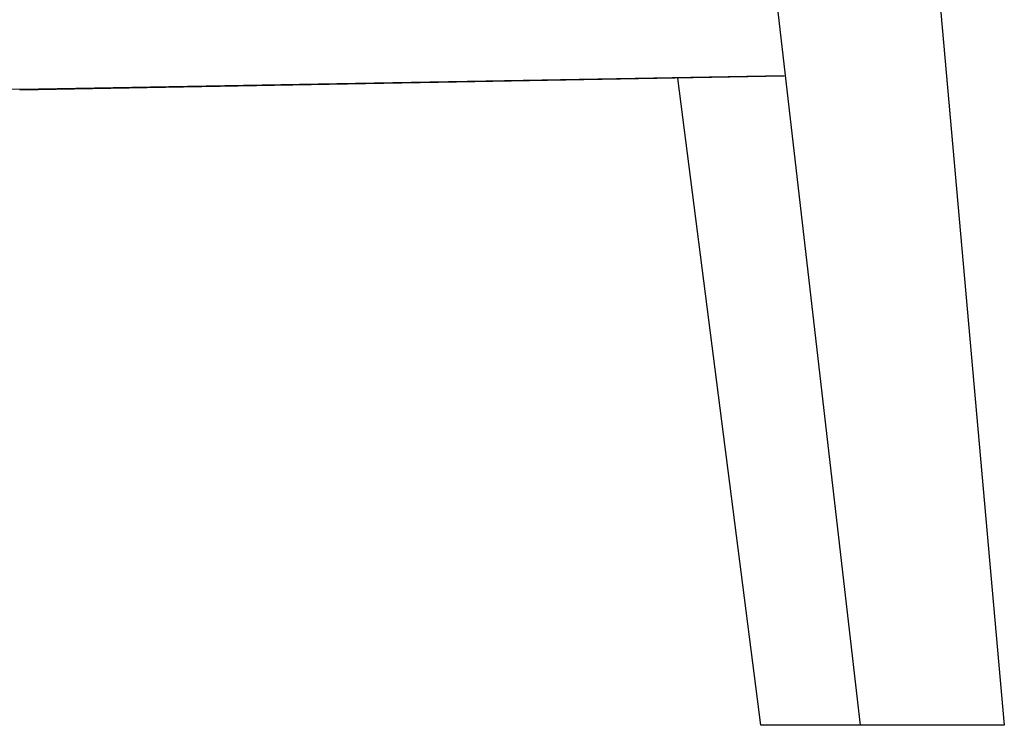
# Model space of a CAD drawing. Units: millimetres. Extents: x 852 to 2909, y -359 to 466.
# Drawn here: x 1894 to 2106, y -359 to -207 of the extents above; entities that cross this region are included whole.
import ezdxf

# ---------------------------------------------------------------- set-up
doc = ezdxf.new("R2010")
doc.units = ezdxf.units.MM
doc.header["$MEASUREMENT"] = 0
doc.layers.add('black', color=7, linetype='Continuous', true_color=0x000000)
doc.layers.add('Default', color=7, linetype='Continuous', true_color=0x000000)

# ---------------------------------------------------------------- blocks, each defined once
blk = doc.blocks.new('Block 06')
at = {"layer": 'black'}
for p, q in [((-125.15, 586.15), (-110.87, 425.86)), ((-159.97, 582.66), (-141.9, 425.86)), ((-322.74, 562.55), (-487.28, 565.49)), ((-158.21, 565.49), (-322.74, 562.55)), ((-322.73, 562.52), (-158.21, 565.47)), ((-163.23, 425.86), (-181.09, 564.99)), ((-322.75, 562.52), (-322.74, 562.52)), ((-322.74, 562.52), (-322.73, 562.52)), ((-163.03, 425.86), (-163.23, 425.86)), ((-163.02, 425.86), (-163.03, 425.86)), ((-163.03, 425.86), (-163.03, 425.86)), ((-163.01, 425.86), (-163.02, 425.86)), ((-163.02, 425.86), (-163.02, 425.86)), ((-163, 425.86), (-163.01, 425.86)), ((-163.01, 425.86), (-163.01, 425.86)), ((-163.01, 425.86), (-163.01, 425.86)), ((-163.01, 425.86), (-163.01, 425.86)), ((-162.99, 425.86), (-163, 425.86)), ((-163, 425.86), (-163, 425.86)), ((-162.98, 425.86), (-162.99, 425.86)), ((-162.99, 425.86), (-162.99, 425.86)), ((-162.97, 425.86), (-162.98, 425.86)), ((-162.98, 425.86), (-162.98, 425.86)), ((-162.96, 425.86), (-162.97, 425.86)), ((-162.97, 425.86), (-162.97, 425.86)), ((-162.95, 425.86), (-162.96, 425.86)), ((-162.96, 425.86), (-162.96, 425.86)), ((-162.87, 425.86), (-162.95, 425.86)), ((-162.95, 425.86), (-162.95, 425.86)), ((-162.95, 425.86), (-162.95, 425.86)), ((-162.84, 425.86), (-162.87, 425.86)), ((-162.66, 425.86), (-162.84, 425.86)), ((-162.65, 425.86), (-162.66, 425.86)), ((-162.64, 425.86), (-162.65, 425.86)), ((-162.65, 425.86), (-162.65, 425.86)), ((-162.63, 425.86), (-162.64, 425.86)), ((-162.62, 425.86), (-162.63, 425.86)), ((-162.63, 425.86), (-162.63, 425.86)), ((-162.61, 425.86), (-162.62, 425.86)), ((-162.6, 425.86), (-162.61, 425.86)), ((-162.61, 425.86), (-162.61, 425.86)), ((-162.59, 425.86), (-162.6, 425.86)), ((-162.6, 425.86), (-162.6, 425.86)), ((-162.58, 425.86), (-162.59, 425.86)), ((-162.57, 425.86), (-162.58, 425.86)), ((-162.56, 425.86), (-162.57, 425.86)), ((-162.57, 425.86), (-162.57, 425.86)), ((-162.54, 425.86), (-162.56, 425.86)), ((-162.56, 425.86), (-162.56, 425.86)), ((-162.53, 425.86), (-162.54, 425.86)), ((-162.54, 425.86), (-162.54, 425.86)), ((-162.51, 425.86), (-162.53, 425.86)), ((-162.53, 425.86), (-162.53, 425.86)), ((-162.5, 425.86), (-162.51, 425.86)), ((-162.51, 425.86), (-162.51, 425.86)), ((-162.49, 425.86), (-162.5, 425.86)), ((-162.5, 425.86), (-162.5, 425.86)), ((-162.48, 425.86), (-162.49, 425.86)), ((-162.47, 425.86), (-162.48, 425.86)), ((-162.32, 425.86), (-162.47, 425.86)), ((-162.47, 425.86), (-162.47, 425.86)), ((-162.29, 425.86), (-162.32, 425.86)), ((-162.25, 425.86), (-162.29, 425.86)), ((-162.24, 425.86), (-162.25, 425.86)), ((-162.23, 425.86), (-162.24, 425.86)), ((-162.22, 425.86), (-162.23, 425.86)), ((-162.23, 425.86), (-162.23, 425.86)), ((-162.21, 425.86), (-162.22, 425.86)), ((-162.2, 425.86), (-162.21, 425.86)), ((-162.19, 425.86), (-162.2, 425.86)), ((-162.18, 425.86), (-162.19, 425.86)), ((-162.17, 425.86), (-162.18, 425.86)), ((-162.16, 425.86), (-162.17, 425.86)), ((-162.15, 425.86), (-162.16, 425.86)), ((-162.13, 425.86), (-162.15, 425.86)), ((-162.15, 425.86), (-162.15, 425.86)), ((-162.12, 425.86), (-162.13, 425.86)), ((-162.13, 425.86), (-162.13, 425.86)), ((-162.11, 425.86), (-162.12, 425.86)), ((-162.1, 425.86), (-162.11, 425.86)), ((-162.09, 425.86), (-162.1, 425.86)), ((-162.08, 425.86), (-162.09, 425.86)), ((-162.07, 425.86), (-162.08, 425.86)), ((-162.06, 425.86), (-162.07, 425.86)), ((-160.82, 425.86), (-162.06, 425.86)), ((-160.81, 425.86), (-160.82, 425.86)), ((-160.79, 425.86), (-160.81, 425.86)), ((-160.76, 425.86), (-160.79, 425.86)), ((-160.79, 425.86), (-160.79, 425.86)), ((-160.74, 425.86), (-160.76, 425.86)), ((-160.76, 425.86), (-160.76, 425.86)), ((-160.73, 425.86), (-160.74, 425.86)), ((-160.71, 425.86), (-160.73, 425.86)), ((-160.73, 425.86), (-160.73, 425.86)), ((-160.7, 425.86), (-160.71, 425.86)), ((-160.68, 425.86), (-160.7, 425.86)), ((-160.67, 425.86), (-160.68, 425.86)), ((-160.66, 425.86), (-160.67, 425.86)), ((-160.65, 425.86), (-160.66, 425.86)), ((-160.22, 425.86), (-160.65, 425.86)), ((-159.84, 425.86), (-160.22, 425.86)), ((-160.22, 425.86), (-160.22, 425.86)), ((-159.82, 425.86), (-159.84, 425.86)), ((-159.81, 425.86), (-159.82, 425.86)), ((-159.79, 425.86), (-159.81, 425.86)), ((-159.78, 425.86), (-159.79, 425.86)), ((-159.77, 425.86), (-159.78, 425.86)), ((-159.74, 425.86), (-159.77, 425.86)), ((-159.72, 425.86), (-159.74, 425.86)), ((-159.74, 425.86), (-159.74, 425.86)), ((-159.7, 425.86), (-159.72, 425.86)), ((-159.69, 425.86), (-159.7, 425.86)), ((-159.67, 425.86), (-159.69, 425.86)), ((-159.66, 425.86), (-159.67, 425.86)), ((-159.64, 425.86), (-159.66, 425.86)), ((-159.63, 425.86), (-159.64, 425.86)), ((-159.61, 425.86), (-159.63, 425.86)), ((-159.6, 425.86), (-159.61, 425.86)), ((-159.58, 425.86), (-159.6, 425.86)), ((-159.57, 425.86), (-159.58, 425.86)), ((-159.55, 425.86), (-159.57, 425.86)), ((-159.54, 425.86), (-159.55, 425.86)), ((-159.52, 425.86), (-159.54, 425.86)), ((-159.51, 425.86), (-159.52, 425.86)), ((-159.49, 425.86), (-159.51, 425.86)), ((-159.48, 425.86), (-159.49, 425.86)), ((-159.06, 425.86), (-159.48, 425.86)), ((-159.03, 425.86), (-159.06, 425.86)), ((-159.06, 425.86), (-159.06, 425.86)), ((-159.02, 425.86), (-159.03, 425.86)), ((-159, 425.86), (-159.02, 425.86)), ((-158.99, 425.86), (-159, 425.86)), ((-158.97, 425.86), (-158.99, 425.86)), ((-158.96, 425.86), (-158.97, 425.86)), ((-158.93, 425.86), (-158.96, 425.86)), ((-158.9, 425.86), (-158.93, 425.86)), ((-158.93, 425.86), (-158.93, 425.86)), ((-158.89, 425.86), (-158.9, 425.86)), ((-158.87, 425.86), (-158.89, 425.86)), ((-158.86, 425.86), (-158.87, 425.86)), ((-158.83, 425.86), (-158.86, 425.86)), ((-158.8, 425.86), (-158.83, 425.86)), ((-158.83, 425.86), (-158.83, 425.86)), ((-158.77, 425.86), (-158.8, 425.86)), ((-158.7, 425.86), (-158.77, 425.86)), ((-158.77, 425.86), (-158.77, 425.86)), ((-158.67, 425.86), (-158.7, 425.86)), ((-158.7, 425.86), (-158.7, 425.86)), ((-158.64, 425.86), (-158.67, 425.86)), ((-158.63, 425.86), (-158.64, 425.86)), ((-158.6, 425.86), (-158.63, 425.86)), ((-158.57, 425.86), (-158.6, 425.86)), ((-158.6, 425.86), (-158.6, 425.86)), ((-158.56, 425.86), (-158.57, 425.86)), ((-158.54, 425.86), (-158.56, 425.86)), ((-158.53, 425.86), (-158.54, 425.86)), ((-158.5, 425.86), (-158.53, 425.86)), ((-158.47, 425.86), (-158.5, 425.86)), ((-158.5, 425.86), (-158.5, 425.86)), ((-158.46, 425.86), (-158.47, 425.86)), ((-158.43, 425.86), (-158.46, 425.86)), ((-158.4, 425.86), (-158.43, 425.86)), ((-158.43, 425.86), (-158.43, 425.86)), ((-158.39, 425.86), (-158.4, 425.86)), ((-158.36, 425.86), (-158.39, 425.86)), ((-158.33, 425.86), (-158.36, 425.86)), ((-158.36, 425.86), (-158.36, 425.86)), ((-158.32, 425.86), (-158.33, 425.86)), ((-158.29, 425.86), (-158.32, 425.86)), ((-158.26, 425.86), (-158.29, 425.86)), ((-158.29, 425.86), (-158.29, 425.86)), ((-158.25, 425.86), (-158.26, 425.86)), ((-158.22, 425.86), (-158.25, 425.86)), ((-158.19, 425.86), (-158.22, 425.86)), ((-158.22, 425.86), (-158.22, 425.86)), ((-158.18, 425.86), (-158.19, 425.86)), ((-158.15, 425.86), (-158.18, 425.86)), ((-158.12, 425.86), (-158.15, 425.86)), ((-158.15, 425.86), (-158.15, 425.86)), ((-158.11, 425.86), (-158.12, 425.86)), ((-158.08, 425.86), (-158.11, 425.86)), ((-158.05, 425.86), (-158.08, 425.86)), ((-158.08, 425.86), (-158.08, 425.86)), ((-158.04, 425.86), (-158.05, 425.86)), ((-158.01, 425.86), (-158.04, 425.86)), ((-158, 425.86), (-158.01, 425.86)), ((-157.97, 425.86), (-158, 425.86)), ((-157.94, 425.86), (-157.97, 425.86)), ((-157.97, 425.86), (-157.97, 425.86)), ((-157.93, 425.86), (-157.94, 425.86)), ((-157.9, 425.86), (-157.93, 425.86)), ((-157.87, 425.86), (-157.9, 425.86)), ((-157.9, 425.86), (-157.9, 425.86)), ((-157.84, 425.86), (-157.87, 425.86)), ((-157.83, 425.86), (-157.84, 425.86)), ((-157.8, 425.86), (-157.83, 425.86)), ((-157.79, 425.86), (-157.8, 425.86)), ((-157.77, 425.86), (-157.79, 425.86)), ((-157.76, 425.86), (-157.77, 425.86)), ((-157.73, 425.86), (-157.76, 425.86)), ((-157.72, 425.86), (-157.73, 425.86)), ((-157.69, 425.86), (-157.72, 425.86)), ((-157.66, 425.86), (-157.69, 425.86)), ((-157.69, 425.86), (-157.69, 425.86)), ((-157.65, 425.86), (-157.66, 425.86)), ((-157.62, 425.86), (-157.65, 425.86)), ((-157.61, 425.86), (-157.62, 425.86)), ((-157.59, 425.86), (-157.61, 425.86)), ((-157.58, 425.86), (-157.59, 425.86)), ((-157.55, 425.86), (-157.58, 425.86)), ((-157.54, 425.86), (-157.55, 425.86)), ((-157.5, 425.86), (-157.54, 425.86)), ((-156.48, 425.86), (-157.5, 425.86)), ((-157.5, 425.86), (-157.5, 425.86)), ((-156.47, 425.86), (-156.48, 425.86)), ((-156.44, 425.86), (-156.47, 425.86)), ((-156.43, 425.86), (-156.44, 425.86)), ((-156.39, 425.86), (-156.43, 425.86)), ((-156.38, 425.86), (-156.39, 425.86)), ((-156.35, 425.86), (-156.38, 425.86)), ((-156.34, 425.86), (-156.35, 425.86)), ((-156.31, 425.86), (-156.34, 425.86)), ((-156.3, 425.86), (-156.31, 425.86)), ((-156.27, 425.86), (-156.3, 425.86)), ((-156.26, 425.86), (-156.27, 425.86)), ((-156.23, 425.86), (-156.26, 425.86)), ((-156.22, 425.86), (-156.23, 425.86)), ((-156.19, 425.86), (-156.22, 425.86)), ((-156.18, 425.86), (-156.19, 425.86)), ((-156.17, 425.86), (-156.18, 425.86)), ((-153.7, 425.86), (-156.17, 425.86)), ((-153.69, 425.86), (-153.7, 425.86)), ((-153.67, 425.86), (-153.69, 425.86)), ((-153.65, 425.86), (-153.67, 425.86)), ((-153.63, 425.86), (-153.65, 425.86)), ((-153.6, 425.86), (-153.63, 425.86)), ((-153.58, 425.86), (-153.6, 425.86)), ((-153.56, 425.86), (-153.58, 425.86)), ((-153.54, 425.86), (-153.56, 425.86)), ((-153.51, 425.86), (-153.54, 425.86)), ((-153.48, 425.86), (-153.51, 425.86)), ((-153.47, 425.86), (-153.48, 425.86)), ((-153.43, 425.86), (-153.47, 425.86)), ((-153.42, 425.86), (-153.43, 425.86)), ((-153.39, 425.86), (-153.42, 425.86)), ((-153.38, 425.86), (-153.39, 425.86)), ((-153.34, 425.86), (-153.38, 425.86)), ((-153.33, 425.86), (-153.34, 425.86)), ((-153.29, 425.86), (-153.33, 425.86)), ((-153.25, 425.86), (-153.29, 425.86)), ((-153.29, 425.86), (-153.29, 425.86)), ((-153.24, 425.86), (-153.25, 425.86)), ((-153.2, 425.86), (-153.24, 425.86)), ((-153.16, 425.86), (-153.2, 425.86)), ((-153.2, 425.86), (-153.2, 425.86)), ((-153.15, 425.86), (-153.16, 425.86)), ((-153.11, 425.86), (-153.15, 425.86)), ((-153.07, 425.86), (-153.11, 425.86)), ((-153.11, 425.86), (-153.11, 425.86)), ((-153.06, 425.86), (-153.07, 425.86)), ((-153.02, 425.86), (-153.06, 425.86)), ((-152.97, 425.86), (-153.02, 425.86)), ((-153.02, 425.86), (-153.02, 425.86)), ((-152.93, 425.86), (-152.97, 425.86)), ((-152.97, 425.86), (-152.97, 425.86)), ((-152.88, 425.86), (-152.93, 425.86)), ((-152.93, 425.86), (-152.93, 425.86)), ((-152.84, 425.86), (-152.88, 425.86)), ((-152.88, 425.86), (-152.88, 425.86)), ((-152.83, 425.86), (-152.84, 425.86)), ((-152.79, 425.86), (-152.83, 425.86)), ((-152.6, 425.86), (-152.79, 425.86)), ((-152.79, 425.86), (-152.79, 425.86)), ((-152.56, 425.86), (-152.6, 425.86)), ((-152.6, 425.86), (-152.6, 425.86)), ((-152.55, 425.86), (-152.56, 425.86)), ((-152.51, 425.86), (-152.55, 425.86)), ((-152.5, 425.86), (-152.51, 425.86)), ((-152.46, 425.86), (-152.5, 425.86)), ((-152.42, 425.86), (-152.46, 425.86)), ((-152.46, 425.86), (-152.46, 425.86)), ((-152.41, 425.86), (-152.42, 425.86)), ((-152.38, 425.86), (-152.41, 425.86)), ((-152.37, 425.86), (-152.38, 425.86)), ((-152.33, 425.86), (-152.37, 425.86)), ((-152.32, 425.86), (-152.33, 425.86)), ((-152.29, 425.86), (-152.32, 425.86)), ((-152.27, 425.86), (-152.29, 425.86)), ((-152.23, 425.86), (-152.27, 425.86)), ((-152.18, 425.86), (-152.23, 425.86)), ((-152.23, 425.86), (-152.23, 425.86)), ((-152.15, 425.86), (-152.18, 425.86)), ((-152.14, 425.86), (-152.15, 425.86)), ((-152.1, 425.86), (-152.14, 425.86)), ((-152.09, 425.86), (-152.1, 425.86)), ((-152.06, 425.86), (-152.09, 425.86)), ((-152.04, 425.86), (-152.06, 425.86)), ((-152.01, 425.86), (-152.04, 425.86)), ((-152, 425.86), (-152.01, 425.86)), ((-151.96, 425.86), (-152, 425.86)), ((-151.95, 425.86), (-151.96, 425.86)), ((-151.92, 425.86), (-151.95, 425.86)), ((-151.9, 425.86), (-151.92, 425.86)), ((-151.87, 425.86), (-151.9, 425.86)), ((-151.86, 425.86), (-151.87, 425.86)), ((-151.82, 425.86), (-151.86, 425.86)), ((-151.81, 425.86), (-151.82, 425.86)), ((-151.78, 425.86), (-151.81, 425.86)), ((-151.76, 425.86), (-151.78, 425.86)), ((-151.73, 425.86), (-151.76, 425.86)), ((-151.72, 425.86), (-151.73, 425.86)), ((-151.69, 425.86), (-151.72, 425.86)), ((-151.67, 425.86), (-151.69, 425.86)), ((-151.64, 425.86), (-151.67, 425.86)), ((-151.62, 425.86), (-151.64, 425.86)), ((-151.58, 425.86), (-151.62, 425.86)), ((-151.57, 425.86), (-151.58, 425.86)), ((-151.53, 425.86), (-151.57, 425.86)), ((-151.48, 425.86), (-151.53, 425.86)), ((-151.53, 425.86), (-151.53, 425.86)), ((-151.44, 425.86), (-151.48, 425.86)), ((-151.48, 425.86), (-151.48, 425.86)), ((-151.43, 425.86), (-151.44, 425.86)), ((-151.39, 425.86), (-151.43, 425.86)), ((-151.38, 425.86), (-151.39, 425.86)), ((-151.34, 425.86), (-151.38, 425.86)), ((-151.33, 425.86), (-151.34, 425.86)), ((-151.29, 425.86), (-151.33, 425.86)), ((-151.25, 425.86), (-151.29, 425.86)), ((-151.29, 425.86), (-151.29, 425.86)), ((-151.24, 425.86), (-151.25, 425.86)), ((-151.2, 425.86), (-151.24, 425.86)), ((-151.19, 425.86), (-151.2, 425.86)), ((-151.15, 425.86), (-151.19, 425.86)), ((-151.14, 425.86), (-151.15, 425.86)), ((-151.1, 425.86), (-151.14, 425.86)), ((-151.09, 425.86), (-151.1, 425.86)), ((-151.06, 425.86), (-151.09, 425.86)), ((-151.04, 425.86), (-151.06, 425.86)), ((-151.01, 425.86), (-151.04, 425.86)), ((-151, 425.86), (-151.01, 425.86)), ((-150.96, 425.86), (-151, 425.86)), ((-150.95, 425.86), (-150.96, 425.86)), ((-150.91, 425.86), (-150.95, 425.86)), ((-150.9, 425.86), (-150.91, 425.86)), ((-150.87, 425.86), (-150.9, 425.86)), ((-150.84, 425.86), (-150.87, 425.86)), ((-150.82, 425.86), (-150.84, 425.86)), ((-150.79, 425.86), (-150.82, 425.86)), ((-150.77, 425.86), (-150.79, 425.86)), ((-150.74, 425.86), (-150.77, 425.86)), ((-150.72, 425.86), (-150.74, 425.86)), ((-150.7, 425.86), (-150.72, 425.86)), ((-150.67, 425.86), (-150.7, 425.86)), ((-150.65, 425.86), (-150.67, 425.86)), ((-150.62, 425.86), (-150.65, 425.86)), ((-150.6, 425.86), (-150.62, 425.86)), ((-150.58, 425.86), (-150.6, 425.86)), ((-150.55, 425.86), (-150.58, 425.86)), ((-150.53, 425.86), (-150.55, 425.86)), ((-150.51, 425.86), (-150.53, 425.86)), ((-150.48, 425.86), (-150.51, 425.86)), ((-150.46, 425.86), (-150.48, 425.86)), ((-150.43, 425.86), (-150.46, 425.86)), ((-150.41, 425.86), (-150.43, 425.86)), ((-150.38, 425.86), (-150.41, 425.86)), ((-150.34, 425.86), (-150.38, 425.86)), ((-150.33, 425.86), (-150.34, 425.86)), ((-150.29, 425.86), (-150.33, 425.86)), ((-147.62, 425.86), (-150.29, 425.86)), ((-150.29, 425.86), (-150.29, 425.86)), ((-147.59, 425.86), (-147.62, 425.86)), ((-147.56, 425.86), (-147.59, 425.86)), ((-147.54, 425.86), (-147.56, 425.86)), ((-147.51, 425.86), (-147.54, 425.86)), ((-147.49, 425.86), (-147.51, 425.86)), ((-147.46, 425.86), (-147.49, 425.86)), ((-147.44, 425.86), (-147.46, 425.86)), ((-147.41, 425.86), (-147.44, 425.86)), ((-147.39, 425.86), (-147.41, 425.86)), ((-147.36, 425.86), (-147.39, 425.86)), ((-147.34, 425.86), (-147.36, 425.86)), ((-147.31, 425.86), (-147.34, 425.86)), ((-147.29, 425.86), (-147.31, 425.86)), ((-147.26, 425.86), (-147.29, 425.86)), ((-147.24, 425.86), (-147.26, 425.86)), ((-147.23, 425.86), (-147.24, 425.86)), ((-147.19, 425.86), (-147.23, 425.86)), ((-147.18, 425.86), (-147.19, 425.86)), ((-147.15, 425.86), (-147.18, 425.86)), ((-147.13, 425.86), (-147.15, 425.86)), ((-147.09, 425.86), (-147.13, 425.86)), ((-147.08, 425.86), (-147.09, 425.86)), ((-145.87, 425.86), (-147.08, 425.86)), ((-145.83, 425.86), (-145.87, 425.86)), ((-145.82, 425.86), (-145.83, 425.86)), ((-145.78, 425.86), (-145.82, 425.86)), ((-145.77, 425.86), (-145.78, 425.86)), ((-145.73, 425.86), (-145.77, 425.86)), ((-145.72, 425.86), (-145.73, 425.86)), ((-145.68, 425.86), (-145.72, 425.86)), ((-145.67, 425.86), (-145.68, 425.86)), ((-145.63, 425.86), (-145.67, 425.86)), ((-145.62, 425.86), (-145.63, 425.86)), ((-145.58, 425.86), (-145.62, 425.86)), ((-145.57, 425.86), (-145.58, 425.86)), ((-145.53, 425.86), (-145.57, 425.86)), ((-145.52, 425.86), (-145.53, 425.86)), ((-145.49, 425.86), (-145.52, 425.86)), ((-145.47, 425.86), (-145.49, 425.86)), ((-145.44, 425.86), (-145.47, 425.86)), ((-145.42, 425.86), (-145.44, 425.86)), ((-145.39, 425.86), (-145.42, 425.86)), ((-145.37, 425.86), (-145.39, 425.86)), ((-145.34, 425.86), (-145.37, 425.86)), ((-145.32, 425.86), (-145.34, 425.86)), ((-144.68, 425.86), (-145.32, 425.86)), ((-144.67, 425.86), (-144.68, 425.86)), ((-144.63, 425.86), (-144.67, 425.86)), ((-144.62, 425.86), (-144.63, 425.86)), ((-144.58, 425.86), (-144.62, 425.86)), ((-144.57, 425.86), (-144.58, 425.86)), ((-144.53, 425.86), (-144.57, 425.86)), ((-144.52, 425.86), (-144.53, 425.86)), ((-144.48, 425.86), (-144.52, 425.86)), ((-144.46, 425.86), (-144.48, 425.86)), ((-144.43, 425.86), (-144.46, 425.86)), ((-144.41, 425.86), (-144.43, 425.86)), ((-144.38, 425.86), (-144.41, 425.86)), ((-144.36, 425.86), (-144.38, 425.86)), ((-144.34, 425.86), (-144.36, 425.86)), ((-144.31, 425.86), (-144.34, 425.86)), ((-144.29, 425.86), (-144.31, 425.86)), ((-144.27, 425.86), (-144.29, 425.86)), ((-144.24, 425.86), (-144.27, 425.86)), ((-144.22, 425.86), (-144.24, 425.86)), ((-144.19, 425.86), (-144.22, 425.86)), ((-144.17, 425.86), (-144.19, 425.86)), ((-144.14, 425.86), (-144.17, 425.86)), ((-144.13, 425.86), (-144.14, 425.86)), ((-144.09, 425.86), (-144.13, 425.86)), ((-144.08, 425.86), (-144.09, 425.86)), ((-144.04, 425.86), (-144.08, 425.86)), ((-144.03, 425.86), (-144.04, 425.86)), ((-143.99, 425.86), (-144.03, 425.86)), ((-143.98, 425.86), (-143.99, 425.86)), ((-143.95, 425.86), (-143.98, 425.86)), ((-143.93, 425.86), (-143.95, 425.86)), ((-143.9, 425.86), (-143.93, 425.86)), ((-143.89, 425.86), (-143.9, 425.86)), ((-143.85, 425.86), (-143.89, 425.86)), ((-143.84, 425.86), (-143.85, 425.86)), ((-143.8, 425.86), (-143.84, 425.86)), ((-143.79, 425.86), (-143.8, 425.86)), ((-143.75, 425.86), (-143.79, 425.86)), ((-143.74, 425.86), (-143.75, 425.86)), ((-142.59, 425.86), (-143.74, 425.86)), ((-142.5, 425.86), (-142.59, 425.86)), ((-142.36, 425.86), (-142.5, 425.86)), ((-142.32, 425.86), (-142.36, 425.86)), ((-142.31, 425.86), (-142.32, 425.86)), ((-141.9, 425.86), (-142.31, 425.86)), ((-141.85, 425.86), (-141.9, 425.86)), ((-141.84, 425.86), (-141.85, 425.86)), ((-141.85, 425.86), (-141.85, 425.86)), ((-141.85, 425.86), (-141.85, 425.86)), ((-141.81, 425.86), (-141.84, 425.86)), ((-141.67, 425.86), (-141.81, 425.86)), ((-141.81, 425.86), (-141.81, 425.86)), ((-141.66, 425.86), (-141.67, 425.86)), ((-141.67, 425.86), (-141.67, 425.86)), ((-141.65, 425.86), (-141.66, 425.86)), ((-141.66, 425.86), (-141.66, 425.86)), ((-141.64, 425.86), (-141.65, 425.86)), ((-141.65, 425.86), (-141.65, 425.86)), ((-141.63, 425.86), (-141.64, 425.86)), ((-141.64, 425.86), (-141.64, 425.86)), ((-141.64, 425.86), (-141.64, 425.86)), ((-141.62, 425.86), (-141.63, 425.86)), ((-141.63, 425.86), (-141.63, 425.86)), ((-141.63, 425.86), (-141.63, 425.86)), ((-141.61, 425.86), (-141.62, 425.86)), ((-141.62, 425.86), (-141.62, 425.86)), ((-141.6, 425.86), (-141.61, 425.86)), ((-141.61, 425.86), (-141.61, 425.86)), ((-141.59, 425.86), (-141.6, 425.86)), ((-141.6, 425.86), (-141.6, 425.86)), ((-141.58, 425.86), (-141.59, 425.86)), ((-141.59, 425.86), (-141.59, 425.86)), ((-141.57, 425.86), (-141.58, 425.86)), ((-141.58, 425.86), (-141.58, 425.86)), ((-141.53, 425.86), (-141.57, 425.86)), ((-141.51, 425.86), (-141.53, 425.86)), ((-141.4, 425.86), (-141.51, 425.86)), ((-141.37, 425.86), (-141.4, 425.86)), ((-141.4, 425.86), (-141.4, 425.86)), ((-141.36, 425.86), (-141.37, 425.86)), ((-141.37, 425.86), (-141.37, 425.86)), ((-141.34, 425.86), (-141.36, 425.86)), ((-141.33, 425.86), (-141.34, 425.86)), ((-141.34, 425.86), (-141.34, 425.86)), ((-141.32, 425.86), (-141.33, 425.86)), ((-141.33, 425.86), (-141.33, 425.86)), ((-141.31, 425.86), (-141.32, 425.86)), ((-141.3, 425.86), (-141.31, 425.86)), ((-141.31, 425.86), (-141.31, 425.86)), ((-141.29, 425.86), (-141.3, 425.86)), ((-141.28, 425.86), (-141.29, 425.86)), ((-141.27, 425.86), (-141.28, 425.86)), ((-141.28, 425.86), (-141.28, 425.86)), ((-141.26, 425.86), (-141.27, 425.86)), ((-141.25, 425.86), (-141.26, 425.86)), ((-141.26, 425.86), (-141.26, 425.86)), ((-141.24, 425.86), (-141.25, 425.86)), ((-141.25, 425.86), (-141.25, 425.86)), ((-141.23, 425.86), (-141.24, 425.86)), ((-140.11, 425.86), (-141.23, 425.86)), ((-140.06, 425.86), (-140.11, 425.86)), ((-140.11, 425.86), (-140.11, 425.86)), ((-139.97, 425.86), (-140.06, 425.86)), ((-140.06, 425.86), (-140.06, 425.86)), ((-139.93, 425.86), (-139.97, 425.86)), ((-139.97, 425.86), (-139.97, 425.86)), ((-139.92, 425.86), (-139.93, 425.86)), ((-139.9, 425.86), (-139.92, 425.86)), ((-139.83, 425.86), (-139.9, 425.86)), ((-139.9, 425.86), (-139.9, 425.86)), ((-139.8, 425.86), (-139.83, 425.86)), ((-139.83, 425.86), (-139.83, 425.86)), ((-139.76, 425.86), (-139.8, 425.86)), ((-139.8, 425.86), (-139.8, 425.86)), ((-139.75, 425.86), (-139.76, 425.86)), ((-139.73, 425.86), (-139.75, 425.86)), ((-139.68, 425.86), (-139.73, 425.86)), ((-139.73, 425.86), (-139.73, 425.86)), ((-139.65, 425.86), (-139.68, 425.86)), ((-139.68, 425.86), (-139.68, 425.86)), ((-139.63, 425.86), (-139.65, 425.86)), ((-139.65, 425.86), (-139.65, 425.86)), ((-139.61, 425.86), (-139.63, 425.86)), ((-139.63, 425.86), (-139.63, 425.86)), ((-139.6, 425.86), (-139.61, 425.86)), ((-139.56, 425.86), (-139.6, 425.86)), ((-139.55, 425.86), (-139.56, 425.86)), ((-139.53, 425.86), (-139.55, 425.86)), ((-139.52, 425.86), (-139.53, 425.86)), ((-139.5, 425.86), (-139.52, 425.86)), ((-139.48, 425.86), (-139.5, 425.86)), ((-139.5, 425.86), (-139.5, 425.86)), ((-139.47, 425.86), (-139.48, 425.86)), ((-139.45, 425.86), (-139.47, 425.86)), ((-139.44, 425.86), (-139.45, 425.86)), ((-139.42, 425.86), (-139.44, 425.86)), ((-139.39, 425.86), (-139.42, 425.86)), ((-139.42, 425.86), (-139.42, 425.86)), ((-139.38, 425.86), (-139.39, 425.86)), ((-139.39, 425.86), (-139.39, 425.86)), ((-139.37, 425.86), (-139.38, 425.86)), ((-139.35, 425.86), (-139.37, 425.86)), ((-139.34, 425.86), (-139.35, 425.86)), ((-139.31, 425.86), (-139.34, 425.86)), ((-139.34, 425.86), (-139.34, 425.86)), ((-138.61, 425.86), (-139.31, 425.86)), ((-139.31, 425.86), (-139.31, 425.86)), ((-138.58, 425.86), (-138.61, 425.86)), ((-138.61, 425.86), (-138.61, 425.86)), ((-138.55, 425.86), (-138.58, 425.86)), ((-138.58, 425.86), (-138.58, 425.86)), ((-138.49, 425.86), (-138.55, 425.86)), ((-138.46, 425.86), (-138.49, 425.86)), ((-138.43, 425.86), (-138.46, 425.86)), ((-138.46, 425.86), (-138.46, 425.86)), ((-138.42, 425.86), (-138.43, 425.86)), ((-138.4, 425.86), (-138.42, 425.86)), ((-138.37, 425.86), (-138.4, 425.86)), ((-138.4, 425.86), (-138.4, 425.86)), ((-138.34, 425.86), (-138.37, 425.86)), ((-138.37, 425.86), (-138.37, 425.86)), ((-138.31, 425.86), (-138.34, 425.86)), ((-138.34, 425.86), (-138.34, 425.86)), ((-138.3, 425.86), (-138.31, 425.86)), ((-138.21, 425.86), (-138.3, 425.86)), ((-138.2, 425.86), (-138.21, 425.86)), ((-137.1, 425.86), (-138.2, 425.86)), ((-137.09, 425.86), (-137.1, 425.86)), ((-136.57, 425.86), (-137.09, 425.86)), ((-136.56, 425.86), (-136.57, 425.86)), ((-136.53, 425.86), (-136.56, 425.86)), ((-136.52, 425.86), (-136.53, 425.86)), ((-136.49, 425.86), (-136.52, 425.86)), ((-136.46, 425.86), (-136.49, 425.86)), ((-136.49, 425.86), (-136.49, 425.86)), ((-136.45, 425.86), (-136.46, 425.86)), ((-136.42, 425.86), (-136.45, 425.86)), ((-136.4, 425.86), (-136.42, 425.86)), ((-136.39, 425.86), (-136.4, 425.86)), ((-136.36, 425.86), (-136.39, 425.86)), ((-136.35, 425.86), (-136.36, 425.86)), ((-136.33, 425.86), (-136.35, 425.86)), ((-136.31, 425.86), (-136.33, 425.86)), ((-136.29, 425.86), (-136.31, 425.86)), ((-136.28, 425.86), (-136.29, 425.86)), ((-136.26, 425.86), (-136.28, 425.86)), ((-136.25, 425.86), (-136.26, 425.86)), ((-136.22, 425.86), (-136.25, 425.86)), ((-136.21, 425.86), (-136.22, 425.86)), ((-136.18, 425.86), (-136.21, 425.86)), ((-136.17, 425.86), (-136.18, 425.86)), ((-136.07, 425.86), (-136.17, 425.86)), ((-136.02, 425.86), (-136.07, 425.86)), ((-135.46, 425.86), (-136.02, 425.86)), ((-135.4, 425.86), (-135.46, 425.86)), ((-135.31, 425.86), (-135.4, 425.86)), ((-135.3, 425.86), (-135.31, 425.86)), ((-135.27, 425.86), (-135.3, 425.86)), ((-135.26, 425.86), (-135.27, 425.86)), ((-135.23, 425.86), (-135.26, 425.86)), ((-135.22, 425.86), (-135.23, 425.86)), ((-135.19, 425.86), (-135.22, 425.86)), ((-135.18, 425.86), (-135.19, 425.86)), ((-135.15, 425.86), (-135.18, 425.86)), ((-135.14, 425.86), (-135.15, 425.86)), ((-135.11, 425.86), (-135.14, 425.86)), ((-135.1, 425.86), (-135.11, 425.86)), ((-135.07, 425.86), (-135.1, 425.86)), ((-135.06, 425.86), (-135.07, 425.86)), ((-135.04, 425.86), (-135.06, 425.86)), ((-135.02, 425.86), (-135.04, 425.86)), ((-135, 425.86), (-135.02, 425.86)), ((-134.98, 425.86), (-135, 425.86)), ((-134.96, 425.86), (-134.98, 425.86)), ((-134.93, 425.86), (-134.96, 425.86)), ((-134.92, 425.86), (-134.93, 425.86)), ((-134.89, 425.86), (-134.92, 425.86)), ((-134.88, 425.86), (-134.89, 425.86)), ((-134.85, 425.86), (-134.88, 425.86)), ((-134.84, 425.86), (-134.85, 425.86)), ((-134.76, 425.86), (-134.84, 425.86)), ((-134.28, 425.86), (-134.76, 425.86)), ((-134.76, 425.86), (-134.76, 425.86)), ((-134.24, 425.86), (-134.28, 425.86)), ((-134.28, 425.86), (-134.28, 425.86)), ((-134.2, 425.86), (-134.24, 425.86)), ((-134.24, 425.86), (-134.24, 425.86)), ((-134.17, 425.86), (-134.2, 425.86)), ((-134.2, 425.86), (-134.2, 425.86)), ((-134.16, 425.86), (-134.17, 425.86)), ((-134.13, 425.86), (-134.16, 425.86)), ((-134.11, 425.86), (-134.13, 425.86)), ((-134.08, 425.86), (-134.11, 425.86)), ((-134.07, 425.86), (-134.08, 425.86)), ((-134.05, 425.86), (-134.07, 425.86)), ((-134.03, 425.86), (-134.05, 425.86)), ((-134, 425.86), (-134.03, 425.86)), ((-133.99, 425.86), (-134, 425.86)), ((-133.97, 425.86), (-133.99, 425.86)), ((-133.95, 425.86), (-133.97, 425.86)), ((-133.92, 425.86), (-133.95, 425.86)), ((-133.91, 425.86), (-133.92, 425.86)), ((-133.89, 425.86), (-133.91, 425.86)), ((-133.87, 425.86), (-133.89, 425.86)), ((-133.85, 425.86), (-133.87, 425.86)), ((-133.82, 425.86), (-133.85, 425.86)), ((-133.79, 425.86), (-133.82, 425.86)), ((-133.58, 425.86), (-133.79, 425.86)), ((-133.79, 425.86), (-133.79, 425.86)), ((-133.57, 425.86), (-133.58, 425.86)), ((-131.43, 425.86), (-133.57, 425.86)), ((-131.42, 425.86), (-131.43, 425.86)), ((-131.4, 425.86), (-131.42, 425.86)), ((-131.38, 425.86), (-131.4, 425.86)), ((-131.34, 425.86), (-131.38, 425.86)), ((-131.3, 425.86), (-131.34, 425.86)), ((-131.34, 425.86), (-131.34, 425.86)), ((-131.29, 425.86), (-131.3, 425.86)), ((-131.25, 425.86), (-131.29, 425.86)), ((-131.21, 425.86), (-131.25, 425.86)), ((-131.25, 425.86), (-131.25, 425.86)), ((-131.19, 425.86), (-131.21, 425.86)), ((-131.16, 425.86), (-131.19, 425.86)), ((-131.15, 425.86), (-131.16, 425.86)), ((-131.14, 425.86), (-131.15, 425.86)), ((-131.1, 425.86), (-131.14, 425.86)), ((-131.09, 425.86), (-131.1, 425.86)), ((-131.05, 425.86), (-131.09, 425.86)), ((-131.01, 425.86), (-131.05, 425.86)), ((-131.05, 425.86), (-131.05, 425.86)), ((-131, 425.86), (-131.01, 425.86)), ((-129.76, 425.86), (-131, 425.86)), ((-129.71, 425.86), (-129.76, 425.86)), ((-129.76, 425.86), (-129.76, 425.86)), ((-129.67, 425.86), (-129.71, 425.86)), ((-129.71, 425.86), (-129.71, 425.86)), ((-129.64, 425.86), (-129.67, 425.86)), ((-129.62, 425.86), (-129.64, 425.86)), ((-129.6, 425.86), (-129.62, 425.86)), ((-129.57, 425.86), (-129.6, 425.86)), ((-129.55, 425.86), (-129.57, 425.86)), ((-129.53, 425.86), (-129.55, 425.86)), ((-129.5, 425.86), (-129.53, 425.86)), ((-129.48, 425.86), (-129.5, 425.86)), ((-129.46, 425.86), (-129.48, 425.86)), ((-129.43, 425.86), (-129.46, 425.86)), ((-129.41, 425.86), (-129.43, 425.86)), ((-129.36, 425.86), (-129.41, 425.86)), ((-129.41, 425.86), (-129.41, 425.86)), ((-129.32, 425.86), (-129.36, 425.86)), ((-129.36, 425.86), (-129.36, 425.86)), ((-129.27, 425.86), (-129.32, 425.86)), ((-129.32, 425.86), (-129.32, 425.86)), ((-129.23, 425.86), (-129.27, 425.86)), ((-129.27, 425.86), (-129.27, 425.86)), ((-129.22, 425.86), (-129.23, 425.86)), ((-129.18, 425.86), (-129.22, 425.86)), ((-129.13, 425.86), (-129.18, 425.86)), ((-129.18, 425.86), (-129.18, 425.86)), ((-129.09, 425.86), (-129.13, 425.86)), ((-129.13, 425.86), (-129.13, 425.86)), ((-129.04, 425.86), (-129.09, 425.86)), ((-129.09, 425.86), (-129.09, 425.86)), ((-129, 425.86), (-129.04, 425.86)), ((-129.04, 425.86), (-129.04, 425.86)), ((-128.99, 425.86), (-129, 425.86)), ((-128.95, 425.86), (-128.99, 425.86)), ((-128.91, 425.86), (-128.95, 425.86)), ((-128.95, 425.86), (-128.95, 425.86)), ((-128.9, 425.86), (-128.91, 425.86)), ((-128.86, 425.86), (-128.9, 425.86)), ((-128.85, 425.86), (-128.86, 425.86)), ((-128.82, 425.86), (-128.85, 425.86)), ((-128.81, 425.86), (-128.82, 425.86)), ((-128.77, 425.86), (-128.81, 425.86)), ((-128.76, 425.86), (-128.77, 425.86)), ((-128.72, 425.86), (-128.76, 425.86)), ((-128.68, 425.86), (-128.72, 425.86)), ((-128.72, 425.86), (-128.72, 425.86)), ((-128.67, 425.86), (-128.68, 425.86)), ((-128.63, 425.86), (-128.67, 425.86)), ((-128.62, 425.86), (-128.63, 425.86)), ((-128.58, 425.86), (-128.62, 425.86)), ((-128.54, 425.86), (-128.58, 425.86)), ((-128.58, 425.86), (-128.58, 425.86)), ((-128.53, 425.86), (-128.54, 425.86)), ((-128.49, 425.86), (-128.53, 425.86)), ((-128.48, 425.86), (-128.49, 425.86)), ((-128.45, 425.86), (-128.48, 425.86)), ((-128.43, 425.86), (-128.45, 425.86)), ((-128.4, 425.86), (-128.43, 425.86)), ((-128.39, 425.86), (-128.4, 425.86)), ((-128.35, 425.86), (-128.39, 425.86)), ((-128.34, 425.86), (-128.35, 425.86)), ((-128.31, 425.86), (-128.34, 425.86)), ((-128.29, 425.86), (-128.31, 425.86)), ((-128.26, 425.86), (-128.29, 425.86)), ((-128.24, 425.86), (-128.26, 425.86)), ((-128.22, 425.86), (-128.24, 425.86)), ((-128.2, 425.86), (-128.22, 425.86)), ((-128.17, 425.86), (-128.2, 425.86)), ((-128.05, 425.86), (-128.17, 425.86)), ((-128.17, 425.86), (-128.17, 425.86)), ((-128.03, 425.86), (-128.05, 425.86)), ((-128.01, 425.86), (-128.03, 425.86)), ((-127.99, 425.86), (-128.01, 425.86)), ((-127.48, 425.86), (-127.99, 425.86)), ((-127.43, 425.86), (-127.48, 425.86)), ((-127.48, 425.86), (-127.48, 425.86)), ((-127.39, 425.86), (-127.43, 425.86)), ((-127.43, 425.86), (-127.43, 425.86)), ((-127.38, 425.86), (-127.39, 425.86)), ((-127.34, 425.86), (-127.38, 425.86)), ((-127.29, 425.86), (-127.34, 425.86)), ((-127.34, 425.86), (-127.34, 425.86)), ((-127.24, 425.86), (-127.29, 425.86)), ((-127.29, 425.86), (-127.29, 425.86)), ((-127.2, 425.86), (-127.24, 425.86)), ((-127.24, 425.86), (-127.24, 425.86)), ((-127.17, 425.86), (-127.2, 425.86)), ((-127.2, 425.86), (-127.2, 425.86)), ((-127.15, 425.86), (-127.17, 425.86)), ((-127.12, 425.86), (-127.15, 425.86)), ((-127.1, 425.86), (-127.12, 425.86)), ((-127.08, 425.86), (-127.1, 425.86)), ((-127.05, 425.86), (-127.08, 425.86)), ((-127.03, 425.86), (-127.05, 425.86)), ((-127.01, 425.86), (-127.03, 425.86)), ((-126.98, 425.86), (-127.01, 425.86)), ((-126.96, 425.86), (-126.98, 425.86)), ((-126.94, 425.86), (-126.96, 425.86)), ((-126.91, 425.86), (-126.94, 425.86)), ((-126.89, 425.86), (-126.91, 425.86)), ((-126.86, 425.86), (-126.89, 425.86)), ((-126.84, 425.86), (-126.86, 425.86)), ((-126.82, 425.86), (-126.84, 425.86)), ((-126.8, 425.86), (-126.82, 425.86)), ((-126.77, 425.86), (-126.8, 425.86)), ((-126.75, 425.86), (-126.77, 425.86)), ((-126.72, 425.86), (-126.75, 425.86)), ((-126.7, 425.86), (-126.72, 425.86)), ((-126.67, 425.86), (-126.7, 425.86)), ((-126.66, 425.86), (-126.67, 425.86)), ((-126.63, 425.86), (-126.66, 425.86)), ((-126.61, 425.86), (-126.63, 425.86)), ((-126.58, 425.86), (-126.61, 425.86)), ((-126.56, 425.86), (-126.58, 425.86)), ((-126.53, 425.86), (-126.56, 425.86)), ((-126.52, 425.86), (-126.53, 425.86)), ((-126.47, 425.86), (-126.52, 425.86)), ((-125.28, 425.86), (-126.47, 425.86)), ((-126.47, 425.86), (-126.47, 425.86)), ((-125.26, 425.86), (-125.28, 425.86)), ((-125.23, 425.86), (-125.26, 425.86)), ((-125.21, 425.86), (-125.23, 425.86)), ((-125.18, 425.86), (-125.21, 425.86)), ((-125.17, 425.86), (-125.18, 425.86)), ((-125.13, 425.86), (-125.17, 425.86)), ((-125.12, 425.86), (-125.13, 425.86)), ((-125.1, 425.86), (-125.12, 425.86)), ((-125.07, 425.86), (-125.1, 425.86)), ((-125.06, 425.86), (-125.07, 425.86)), ((-125.03, 425.86), (-125.06, 425.86)), ((-125.01, 425.86), (-125.03, 425.86)), ((-124.98, 425.86), (-125.01, 425.86)), ((-124.96, 425.86), (-124.98, 425.86)), ((-124.92, 425.86), (-124.96, 425.86)), ((-124.87, 425.86), (-124.92, 425.86)), ((-124.92, 425.86), (-124.92, 425.86)), ((-122.25, 425.86), (-124.87, 425.86)), ((-124.87, 425.86), (-124.87, 425.86)), ((-122.24, 425.86), (-122.25, 425.86)), ((-122.23, 425.86), (-122.24, 425.86)), ((-122.19, 425.86), (-122.23, 425.86)), ((-122.18, 425.86), (-122.19, 425.86)), ((-122.15, 425.86), (-122.18, 425.86)), ((-122.14, 425.86), (-122.15, 425.86)), ((-122.1, 425.86), (-122.14, 425.86)), ((-122.09, 425.86), (-122.1, 425.86)), ((-122.06, 425.86), (-122.09, 425.86)), ((-122.05, 425.86), (-122.06, 425.86)), ((-122.01, 425.86), (-122.05, 425.86)), ((-121.98, 425.86), (-122.01, 425.86)), ((-121.96, 425.86), (-121.98, 425.86)), ((-121.84, 425.86), (-121.96, 425.86)), ((-121.83, 425.86), (-121.84, 425.86)), ((-121.21, 425.86), (-121.83, 425.86)), ((-121.2, 425.86), (-121.21, 425.86)), ((-121.17, 425.86), (-121.2, 425.86)), ((-121.16, 425.86), (-121.17, 425.86)), ((-121.12, 425.86), (-121.16, 425.86)), ((-121.08, 425.86), (-121.12, 425.86)), ((-121.12, 425.86), (-121.12, 425.86)), ((-121.07, 425.86), (-121.08, 425.86)), ((-121.03, 425.86), (-121.07, 425.86)), ((-120.99, 425.86), (-121.03, 425.86)), ((-121.03, 425.86), (-121.03, 425.86)), ((-120.98, 425.86), (-120.99, 425.86)), ((-120.94, 425.86), (-120.98, 425.86)), ((-120.93, 425.86), (-120.94, 425.86)), ((-120.9, 425.86), (-120.93, 425.86)), ((-120.89, 425.86), (-120.9, 425.86)), ((-120.85, 425.86), (-120.89, 425.86)), ((-120.84, 425.86), (-120.85, 425.86)), ((-120.81, 425.86), (-120.84, 425.86)), ((-120.8, 425.86), (-120.81, 425.86)), ((-120.76, 425.86), (-120.8, 425.86)), ((-120.75, 425.86), (-120.76, 425.86)), ((-120.72, 425.86), (-120.75, 425.86)), ((-120.71, 425.86), (-120.72, 425.86)), ((-120.68, 425.86), (-120.71, 425.86)), ((-120.67, 425.86), (-120.68, 425.86)), ((-120.63, 425.86), (-120.67, 425.86)), ((-120.62, 425.86), (-120.63, 425.86)), ((-120.61, 425.86), (-120.62, 425.86)), ((-120.58, 425.86), (-120.61, 425.86)), ((-120.57, 425.86), (-120.58, 425.86)), ((-119.48, 425.86), (-120.57, 425.86)), ((-119.47, 425.86), (-119.48, 425.86)), ((-119.43, 425.86), (-119.47, 425.86)), ((-119.39, 425.86), (-119.43, 425.86)), ((-119.43, 425.86), (-119.43, 425.86)), ((-119.37, 425.86), (-119.39, 425.86)), ((-119.35, 425.86), (-119.37, 425.86)), ((-119.32, 425.86), (-119.35, 425.86)), ((-119.31, 425.86), (-119.32, 425.86)), ((-119.28, 425.86), (-119.31, 425.86)), ((-119.27, 425.86), (-119.28, 425.86)), ((-119.24, 425.86), (-119.27, 425.86)), ((-119.22, 425.86), (-119.24, 425.86)), ((-119.2, 425.86), (-119.22, 425.86)), ((-119.18, 425.86), (-119.2, 425.86)), ((-119.15, 425.86), (-119.18, 425.86)), ((-119.14, 425.86), (-119.15, 425.86)), ((-119.11, 425.86), (-119.14, 425.86)), ((-119.1, 425.86), (-119.11, 425.86)), ((-119.07, 425.86), (-119.1, 425.86)), ((-119.06, 425.86), (-119.07, 425.86)), ((-116.92, 425.86), (-119.06, 425.86)), ((-116.88, 425.86), (-116.92, 425.86)), ((-116.92, 425.86), (-116.92, 425.86)), ((-116.87, 425.86), (-116.88, 425.86)), ((-116.84, 425.86), (-116.87, 425.86)), ((-116.83, 425.86), (-116.84, 425.86)), ((-116.81, 425.86), (-116.83, 425.86)), ((-116.79, 425.86), (-116.81, 425.86)), ((-116.77, 425.86), (-116.79, 425.86)), ((-116.75, 425.86), (-116.77, 425.86)), ((-116.73, 425.86), (-116.75, 425.86)), ((-116.72, 425.86), (-116.73, 425.86)), ((-116.7, 425.86), (-116.72, 425.86)), ((-116.68, 425.86), (-116.7, 425.86)), ((-116.66, 425.86), (-116.68, 425.86)), ((-116.64, 425.86), (-116.66, 425.86)), ((-116.62, 425.86), (-116.64, 425.86)), ((-116.59, 425.86), (-116.62, 425.86)), ((-115.77, 425.86), (-116.59, 425.86)), ((-116.59, 425.86), (-116.59, 425.86)), ((-115.76, 425.86), (-115.77, 425.86)), ((-115.73, 425.86), (-115.76, 425.86)), ((-115.7, 425.86), (-115.73, 425.86)), ((-115.73, 425.86), (-115.73, 425.86)), ((-115.67, 425.86), (-115.7, 425.86)), ((-115.64, 425.86), (-115.67, 425.86)), ((-115.67, 425.86), (-115.67, 425.86)), ((-115.6, 425.86), (-115.64, 425.86)), ((-115.64, 425.86), (-115.64, 425.86)), ((-115.53, 425.86), (-115.6, 425.86)), ((-115.6, 425.86), (-115.6, 425.86)), ((-115.5, 425.86), (-115.53, 425.86)), ((-115.53, 425.86), (-115.53, 425.86)), ((-115.47, 425.86), (-115.5, 425.86)), ((-115.5, 425.86), (-115.5, 425.86)), ((-115.46, 425.86), (-115.47, 425.86)), ((-115.43, 425.86), (-115.46, 425.86)), ((-114.73, 425.86), (-115.43, 425.86)), ((-115.43, 425.86), (-115.43, 425.86)), ((-114.72, 425.86), (-114.73, 425.86)), ((-114.69, 425.86), (-114.72, 425.86)), ((-114.66, 425.86), (-114.69, 425.86)), ((-114.69, 425.86), (-114.69, 425.86)), ((-114.65, 425.86), (-114.66, 425.86)), ((-114.63, 425.86), (-114.65, 425.86)), ((-114.62, 425.86), (-114.63, 425.86)), ((-114.6, 425.86), (-114.62, 425.86)), ((-114.58, 425.86), (-114.6, 425.86)), ((-114.57, 425.86), (-114.58, 425.86)), ((-114.55, 425.86), (-114.57, 425.86)), ((-114.54, 425.86), (-114.55, 425.86)), ((-114.52, 425.86), (-114.54, 425.86)), ((-114.51, 425.86), (-114.52, 425.86)), ((-114.49, 425.86), (-114.51, 425.86)), ((-114.47, 425.86), (-114.49, 425.86)), ((-114.44, 425.86), (-114.47, 425.86)), ((-114.47, 425.86), (-114.47, 425.86)), ((-114.41, 425.86), (-114.44, 425.86)), ((-114.44, 425.86), (-114.44, 425.86)), ((-112.9, 425.86), (-114.41, 425.86)), ((-114.41, 425.86), (-114.41, 425.86)), ((-112.88, 425.86), (-112.9, 425.86)), ((-112.9, 425.86), (-112.9, 425.86)), ((-112.86, 425.86), (-112.88, 425.86)), ((-112.85, 425.86), (-112.86, 425.86)), ((-112.84, 425.86), (-112.85, 425.86)), ((-112.83, 425.86), (-112.84, 425.86)), ((-112.81, 425.86), (-112.83, 425.86)), ((-112.79, 425.86), (-112.81, 425.86)), ((-112.81, 425.86), (-112.81, 425.86)), ((-112.78, 425.86), (-112.79, 425.86)), ((-112.77, 425.86), (-112.78, 425.86)), ((-112.76, 425.86), (-112.77, 425.86)), ((-112.74, 425.86), (-112.76, 425.86)), ((-112.72, 425.86), (-112.74, 425.86)), ((-112.74, 425.86), (-112.74, 425.86)), ((-112.7, 425.86), (-112.72, 425.86)), ((-112.72, 425.86), (-112.72, 425.86)), ((-112.67, 425.86), (-112.7, 425.86)), ((-112.7, 425.86), (-112.7, 425.86)), ((-112.56, 425.86), (-112.67, 425.86)), ((-112.67, 425.86), (-112.67, 425.86)), ((-112.54, 425.86), (-112.56, 425.86)), ((-112.25, 425.86), (-112.54, 425.86)), ((-112.23, 425.86), (-112.25, 425.86)), ((-112.25, 425.86), (-112.25, 425.86)), ((-112.21, 425.86), (-112.23, 425.86)), ((-112.23, 425.86), (-112.23, 425.86)), ((-112.19, 425.86), (-112.21, 425.86)), ((-112.21, 425.86), (-112.21, 425.86)), ((-112.18, 425.86), (-112.19, 425.86)), ((-112.19, 425.86), (-112.19, 425.86)), ((-112.17, 425.86), (-112.18, 425.86)), ((-112.16, 425.86), (-112.17, 425.86)), ((-112.15, 425.86), (-112.16, 425.86)), ((-112.14, 425.86), (-112.15, 425.86)), ((-112.13, 425.86), (-112.14, 425.86)), ((-112.12, 425.86), (-112.13, 425.86)), ((-112.11, 425.86), (-112.12, 425.86)), ((-112.1, 425.86), (-112.11, 425.86)), ((-112.08, 425.86), (-112.1, 425.86)), ((-112.1, 425.86), (-112.1, 425.86)), ((-112.06, 425.86), (-112.08, 425.86)), ((-112.08, 425.86), (-112.08, 425.86)), ((-112.05, 425.86), (-112.06, 425.86)), ((-112.06, 425.86), (-112.06, 425.86)), ((-112.04, 425.86), (-112.05, 425.86)), ((-112.03, 425.86), (-112.04, 425.86)), ((-112.02, 425.86), (-112.03, 425.86)), ((-112.01, 425.86), (-112.02, 425.86)), ((-112, 425.86), (-112.01, 425.86)), ((-111.99, 425.86), (-112, 425.86)), ((-111.97, 425.86), (-111.99, 425.86)), ((-111.99, 425.86), (-111.99, 425.86)), ((-111.96, 425.86), (-111.97, 425.86)), ((-111.97, 425.86), (-111.97, 425.86)), ((-111.95, 425.86), (-111.96, 425.86)), ((-111.93, 425.86), (-111.95, 425.86)), ((-111.95, 425.86), (-111.95, 425.86)), ((-111.92, 425.86), (-111.93, 425.86)), ((-111.93, 425.86), (-111.93, 425.86)), ((-111.91, 425.86), (-111.92, 425.86)), ((-111.9, 425.86), (-111.91, 425.86)), ((-111.88, 425.86), (-111.9, 425.86)), ((-111.9, 425.86), (-111.9, 425.86)), ((-111.87, 425.86), (-111.88, 425.86)), ((-111.88, 425.86), (-111.88, 425.86)), ((-111.86, 425.86), (-111.87, 425.86)), ((-111.85, 425.86), (-111.86, 425.86)), ((-111.83, 425.86), (-111.85, 425.86)), ((-111.85, 425.86), (-111.85, 425.86)), ((-111.82, 425.86), (-111.83, 425.86)), ((-111.83, 425.86), (-111.83, 425.86)), ((-111.81, 425.86), (-111.82, 425.86)), ((-111.8, 425.86), (-111.81, 425.86)), ((-111.78, 425.86), (-111.8, 425.86)), ((-111.8, 425.86), (-111.8, 425.86)), ((-111.77, 425.86), (-111.78, 425.86)), ((-111.78, 425.86), (-111.78, 425.86)), ((-111.75, 425.86), (-111.77, 425.86)), ((-111.77, 425.86), (-111.77, 425.86)), ((-111.74, 425.86), (-111.75, 425.86)), ((-111.75, 425.86), (-111.75, 425.86)), ((-111.7, 425.86), (-111.74, 425.86)), ((-111.74, 425.86), (-111.74, 425.86)), ((-111.69, 425.86), (-111.7, 425.86)), ((-111.7, 425.86), (-111.7, 425.86)), ((-111.67, 425.86), (-111.69, 425.86)), ((-111.69, 425.86), (-111.69, 425.86)), ((-111.66, 425.86), (-111.67, 425.86)), ((-111.67, 425.86), (-111.67, 425.86)), ((-111.65, 425.86), (-111.66, 425.86)), ((-111.64, 425.86), (-111.65, 425.86)), ((-111.65, 425.86), (-111.65, 425.86)), ((-111.63, 425.86), (-111.64, 425.86)), ((-111.62, 425.86), (-111.63, 425.86)), ((-111.61, 425.86), (-111.62, 425.86)), ((-111.62, 425.86), (-111.62, 425.86)), ((-111.6, 425.86), (-111.61, 425.86)), ((-111.59, 425.86), (-111.6, 425.86)), ((-111.58, 425.86), (-111.59, 425.86)), ((-111.59, 425.86), (-111.59, 425.86)), ((-111.57, 425.86), (-111.58, 425.86)), ((-111.56, 425.86), (-111.57, 425.86)), ((-111.57, 425.86), (-111.57, 425.86)), ((-111.55, 425.86), (-111.56, 425.86)), ((-111.56, 425.86), (-111.56, 425.86)), ((-111.54, 425.86), (-111.55, 425.86)), ((-111.53, 425.86), (-111.54, 425.86)), ((-111.48, 425.86), (-111.53, 425.86)), ((-111.53, 425.86), (-111.53, 425.86)), ((-111.45, 425.86), (-111.48, 425.86)), ((-111.37, 425.86), (-111.45, 425.86)), ((-111.36, 425.86), (-111.37, 425.86)), ((-111.37, 425.86), (-111.37, 425.86)), ((-111.35, 425.86), (-111.36, 425.86)), ((-111.36, 425.86), (-111.36, 425.86)), ((-111.32, 425.86), (-111.35, 425.86)), ((-111.35, 425.86), (-111.35, 425.86)), ((-111.31, 425.86), (-111.32, 425.86)), ((-111.32, 425.86), (-111.32, 425.86)), ((-111.3, 425.86), (-111.31, 425.86)), ((-111.31, 425.86), (-111.31, 425.86)), ((-111.31, 425.86), (-111.31, 425.86)), ((-111.29, 425.86), (-111.3, 425.86)), ((-111.3, 425.86), (-111.3, 425.86)), ((-111.28, 425.86), (-111.29, 425.86)), ((-111.29, 425.86), (-111.29, 425.86)), ((-111.27, 425.86), (-111.28, 425.86)), ((-111.26, 425.86), (-111.27, 425.86)), ((-111.27, 425.86), (-111.27, 425.86)), ((-111.25, 425.86), (-111.26, 425.86)), ((-111.26, 425.86), (-111.26, 425.86)), ((-111.24, 425.86), (-111.25, 425.86)), ((-111.25, 425.86), (-111.25, 425.86)), ((-111.23, 425.86), (-111.24, 425.86)), ((-111.24, 425.86), (-111.24, 425.86)), ((-111.22, 425.86), (-111.23, 425.86)), ((-111.23, 425.86), (-111.23, 425.86)), ((-111.21, 425.86), (-111.22, 425.86)), ((-111.22, 425.86), (-111.22, 425.86)), ((-111.2, 425.86), (-111.21, 425.86)), ((-111.21, 425.86), (-111.21, 425.86)), ((-111.19, 425.86), (-111.2, 425.86)), ((-111.2, 425.86), (-111.2, 425.86)), ((-111.18, 425.86), (-111.19, 425.86)), ((-110.97, 425.86), (-111.18, 425.86)), ((-111.18, 425.86), (-111.18, 425.86)), ((-110.96, 425.86), (-110.97, 425.86)), ((-110.97, 425.86), (-110.97, 425.86)), ((-110.97, 425.86), (-110.97, 425.86)), ((-110.95, 425.86), (-110.96, 425.86)), ((-110.96, 425.86), (-110.96, 425.86)), ((-110.96, 425.86), (-110.96, 425.86)), ((-110.96, 425.86), (-110.96, 425.86)), ((-110.94, 425.86), (-110.95, 425.86)), ((-110.95, 425.86), (-110.95, 425.86)), ((-110.95, 425.86), (-110.95, 425.86)), ((-110.95, 425.86), (-110.95, 425.86)), ((-110.87, 425.86), (-110.94, 425.86)), ((-110.94, 425.86), (-110.94, 425.86))]:
    blk.add_line(p, q, dxfattribs=at)

msp = doc.modelspace()

# ---------------------------------------------------------------- block references
at = {"layer": 'Default'}
msp.add_blockref('Block 06', (2217, -785), dxfattribs=at)

doc.saveas('drawing.dxf')
